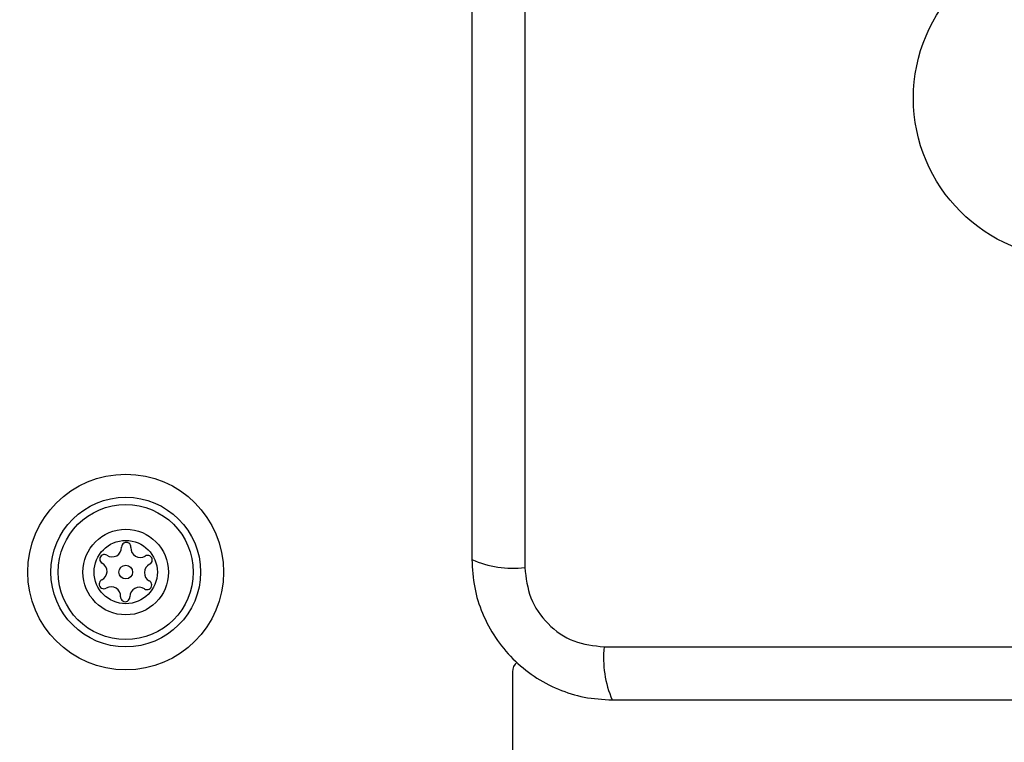
# Model space of a CAD drawing. Units: millimetres. Extents: x 16596 to 27506, y 24460 to 44000.
# Drawn here: x 22367 to 22445, y 32188 to 32246 of the extents above; entities that cross this region are included whole.
import ezdxf

# ---------------------------------------------------------------- set-up
doc = ezdxf.new("R2010")
doc.units = ezdxf.units.MM
doc.header["$LTSCALE"] = 200
doc.layers.add('OTWORY_MONTAŻOWE', color=1, linetype='Continuous')

msp = doc.modelspace()

# ---------------------------------------------------------------- linework, layer by layer
at = {"color": 7, "linetype": 'Continuous', "lineweight": 25}
for p, q in [((22407.036, 32277.566), (22407.036, 32202.282)), ((22413.395, 32195.923), (22488.679, 32195.923)), ((22406.037, 32193.924), (22406.037, 31485.924))]:
    msp.add_line(p, q, dxfattribs=at)
for centre, radius in [((22451.037, 32239.924), 12.85), ((22375.037, 32201.924), 7.85), ((22375.037, 32201.924), 6), ((22375.037, 32201.924), 5.414), ((22375.037, 32201.924), 3.432), ((22375.037, 32201.924), 2.535), ((22375.037, 32201.924), 0.55)]:
    msp.add_circle(centre, radius, dxfattribs=at)
for centre, radius, start, end in [((22373.952, 32203.892), 0.75, 236.12305, 1.59096), ((22375.077, 32203.924), 0.375, 356.12305, 181.59096), ((22376.199, 32203.848), 0.75, 176.12305, 301.59096), ((22373.325, 32202.958), 0.375, 56.12305, 241.59096), ((22376.789, 32202.889), 0.375, 296.12305, 121.59096), ((22406.106, 32210.503), 8.273, 246.35286, 276.46091), ((22372.79, 32201.969), 0.75, 296.12305, 61.59096), ((22377.284, 32201.879), 0.75, 116.12305, 241.59096), ((22373.285, 32200.959), 0.375, 116.12305, 301.59096), ((22376.749, 32200.89), 0.375, 236.12305, 61.59096), ((22373.875, 32200), 0.75, 356.12305, 121.59096), ((22376.122, 32199.956), 0.75, 56.12305, 181.59096), ((22374.997, 32199.924), 0.375, 176.12305, 1.59096), ((22421.616, 32194.992), 8.273, 173.53909, 203.64714), ((22407.037, 32193.924), 1, 128.71647, 180)]:
    msp.add_arc(centre, radius, start, end, dxfattribs=at)
for points, knots in [([(22402.787, 32276.924), (22402.787, 32270.777), (22402.787, 32258.483), (22402.787, 32239.924), (22402.787, 32221.365), (22402.787, 32209.071), (22402.787, 32202.924)], [0, 0, 0, 0, 0.2499981, 0.5, 0.7499981, 1, 1, 1, 1]), ([(22402.787, 32202.924), (22402.831, 32202.172), (22402.916, 32200.701), (22403.589, 32198.575), (22404.622, 32196.633), (22406.029, 32194.922), (22407.738, 32193.514), (22409.681, 32192.479), (22411.809, 32191.803), (22413.283, 32191.718), (22414.037, 32191.674)], [0, 0, 0, 0, 0.127824, 0.250004, 0.375728, 0.499754, 0.62375, 0.749431, 0.871885, 1, 1, 1, 1]), ([(22407.036, 32202.282), (22407.131, 32201.451), (22407.32, 32199.791), (22408.791, 32197.681), (22410.901, 32196.208), (22412.563, 32196.018), (22413.395, 32195.923)], [0, 0, 0, 0, 0.250029, 0.499755, 0.749405, 1, 1, 1, 1]), ([(22414.037, 32191.674), (22420.184, 32191.674), (22432.478, 32191.674), (22451.037, 32191.674), (22469.596, 32191.674), (22481.89, 32191.674), (22488.037, 32191.674)], [0, 0, 0, 0, 0.249998, 0.5, 0.749998, 1, 1, 1, 1])]:
    msp.add_open_spline(points, degree=3, knots=knots, dxfattribs=at)
at = {"layer": 'OTWORY_MONTAŻOWE'}
msp.add_circle((22451.037, 32239.924), 200, dxfattribs=at)

doc.saveas('drawing.dxf')
